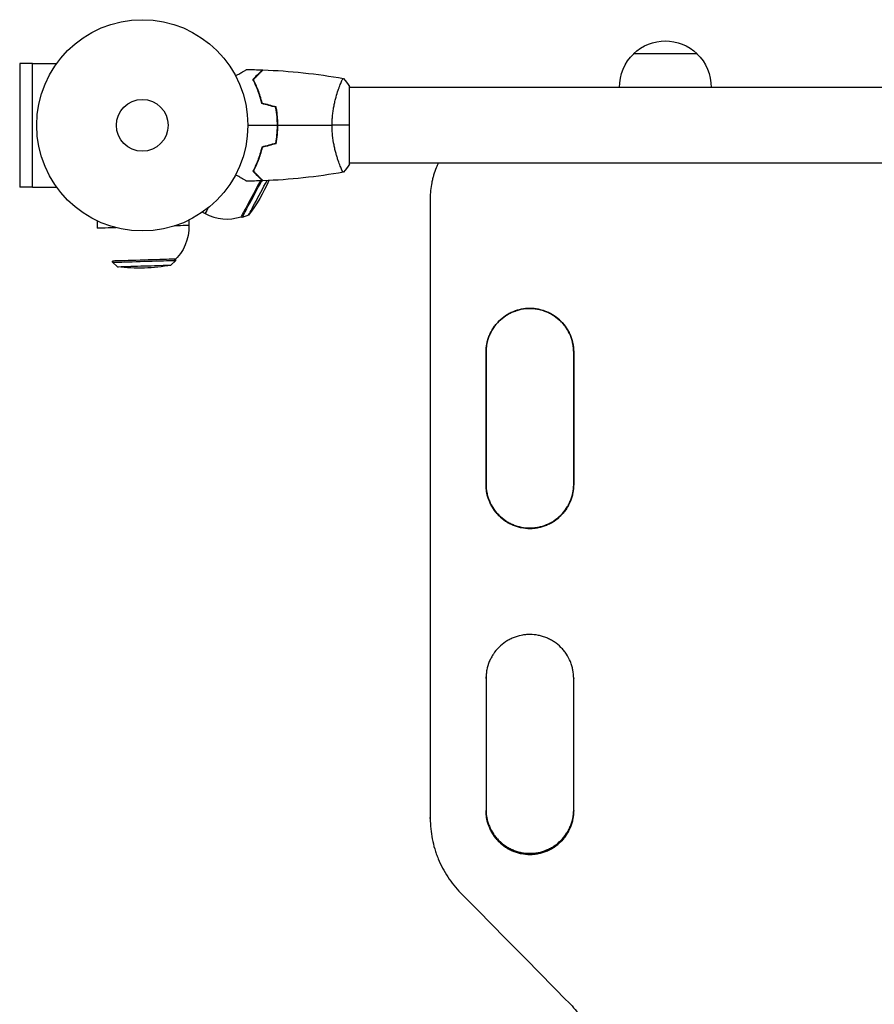
# Model space of a CAD drawing. Units: millimetres. Extents: x -4228 to 4228, y -5228 to 5228.
# Drawn here: x -844 to -415, y -2999 to -2505 of the extents above; entities that cross this region are included whole.
import ezdxf

# ---------------------------------------------------------------- set-up
doc = ezdxf.new("R2010")
doc.units = ezdxf.units.MM
doc.header["$LTSCALE"] = 20
doc.layers.add('2d', color=230, linetype='Continuous')

msp = doc.modelspace()

# ---------------------------------------------------------------- linework, layer by layer
at = {"layer": '2d'}
for p, q in [((-504.24, -2522.01), (-536.24, -2522.01)), ((-837.83, -2526.91), (-844.33, -2526.91)), ((-844.33, -2526.91), (-844.33, -2588.91)), ((-837.83, -2588.97), (-837.83, -2526.85)), ((-837.83, -2526.85), (-825.74, -2526.85)), ((-683.98, -2538.91), (-683.98, -2538.91)), ((-678.79, -2577.41), (-678.79, -2538.41)), ((-121.7, -2538.91), (-678.79, -2538.91)), ((-683.98, -2576.91), (-683.98, -2576.91)), ((-121.7, -2576.91), (-678.79, -2576.91)), ((-837.83, -2588.91), (-844.33, -2588.91)), ((-837.83, -2588.97), (-825.74, -2588.97)), ((-638.25, -2594.48), (-638.25, -2594.49)), ((-638.25, -2594.49), (-638.25, -2594.56)), ((-752.6, -2601.47), (-751.27, -2602.18)), ((-729.48, -2602.99), (-732.68, -2604.11)), ((-805.49, -2605.8), (-805.37, -2609.57)), ((-759.47, -2605.51), (-759.39, -2608.16)), ((-732.68, -2604.11), (-733.23, -2603.82)), ((-797.75, -2626.63), (-797.77, -2626.01)), ((-795.18, -2628.84), (-797.75, -2626.63)), ((-768.39, -2628.03), (-765.96, -2625.66)), ((-765.96, -2625.66), (-765.98, -2625.04)), ((-588.24, -2759.91), (-588.24, -2760.11)), ((-588.24, -2760.12), (-588.24, -2760.15)), ((-638.25, -2905.64), (-638.25, -2905.19)), ((-638.25, -2905.69), (-638.25, -2905.62)), ((-588.24, -2923.16), (-588.24, -2923.64)), ((-588.24, -2923.65), (-588.24, -2923.71))]:
    msp.add_line(p, q, dxfattribs=at)
for radius in [53, 13]:
    msp.add_circle((-782.79, -2557.91), radius, dxfattribs=at)
at = {"layer": '2d', "extrusion": (0, 0, -1)}
for centre, radius, start, end in [((520.24, -2538.53), 23, 45.9208, 134.0792), ((520.24, -2538.68), 23, 359.4187, 46.4387), ((520.24, -2538.68), 23, 133.5613, 180.5813), ((740.38, -2581.92), 23, 144.4226, 144.9538), ((795.29, -2552.41), 83, 203.5691, 217.5446), ((782.38, -2608.86), 23, 178.2541, 228.1846), ((784.28, -2546.56), 83, 258.9635, 277.5446)]:
    msp.add_arc(centre, radius, start, end, dxfattribs=at)
at = {"layer": '2d'}
msp.add_arc((-740.38, -2581.92), 23, 241.7459, 288.1846, dxfattribs=at)
at = {"layer": '2d', "extrusion": (0, 0, -1)}
for centre, major_axis, start_param, end_param in [((-725.7, -2589.81), (7.53, 14.01), 1.278659, 3.141595), ((-725.7, -2589.81), (7.53, 14.01), 1.21177, 1.225762), ((-638.24, -2618.62), (0.04, 9584.6), 1.568286, 1.60075), ((-740.38, -2581.92), (10.89, 20.26), 2.606835, 3.141592), ((-782.38, -2608.86), (22.99, 0.7), -0.000001, 0.815595), ((-782.38, -2608.86), (22.99, 0.7), 2.196592, 3.141592), ((-781.87, -2625.52), (15.89, 0.48), 0.000001, 3.141594), ((-610.24, -2618.62), (0.04, 9584.6), 1.576349, 1.583261), ((-566.24, -2618.62), (0.04, 9582.6), 1.576349, 1.583261), ((-610.24, -2618.62), (0.04, 9584.6), 1.59342, 1.600331)]:
    msp.add_ellipse(centre, major_axis=major_axis, ratio=0, start_param=start_param, end_param=end_param, dxfattribs=at)
at = {"layer": '2d'}
for centre, major_axis, start_param, end_param in [((-725.16, -2590.11), (-7.53, -14.01), 6.283183, 8.169935), ((-723.14, -2591.19), (-6.34, -11.8), 6.283185, 8.342896), ((-725.16, -2590.11), (-7.53, -14.01), 1.903388, 1.917319), ((-781.86, -2626.14), (-15.89, -0.48), 6.283184, 9.424777), ((-781.79, -2628.43), (-13.39, -0.41), 6.283183, 9.424776), ((-610.24, -2618.62), (-0.04, -9582.6), 1.558331, 1.565242), ((-566.24, -2618.62), (-0.04, -9584.6), 1.558331, 1.565243), ((-610.24, -2618.62), (-0.04, -9582.6), 1.548168, 1.548173), ((-566.24, -2618.62), (-0.04, -9584.6), 1.541261, 1.548173)]:
    msp.add_ellipse(centre, major_axis=major_axis, ratio=0, start_param=start_param, end_param=end_param, dxfattribs=at)
for points, knots in [([(-735.96, -2533.1), (-735.78, -2533), (-735.61, -2532.9), (-734.71, -2532.38), (-734.03, -2531.98), (-733.09, -2531.45), (-732.8, -2531.27), (-732.25, -2530.96), (-732, -2530.81), (-731.54, -2530.55), (-731.34, -2530.43), (-730.99, -2530.23), (-730.84, -2530.15), (-730.62, -2530.01), (-730.54, -2529.97), (-730.47, -2529.93), (-730.46, -2529.93), (-730.45, -2529.92), (-730.45, -2529.92), (-730.43, -2529.91), (-730.42, -2529.9), (-730.41, -2529.89), (-730.4, -2529.89), (-730.4, -2529.89)], [0.00292306, 0.00292306, 0.00292306, 0.00292306, 0.00379004, 0.00379004, 0.00758008, 0.00758008, 0.0094751, 0.0094751, 0.01137012, 0.01137012, 0.01326514, 0.01326514, 0.01516016, 0.01516016, 0.01705518, 0.01705518, 0.01800269, 0.01800269, 0.0189502, 0.0189502, 0.02274024, 0.02274024, 0.02935902, 0.02935902, 0.02935902, 0.02935902]), ([(-727.28, -2534.87), (-726.73, -2534.32), (-726.22, -2533.81), (-725.28, -2532.86), (-724.85, -2532.43), (-724.27, -2531.85), (-724.09, -2531.67), (-723.75, -2531.33), (-723.59, -2531.18), (-723.17, -2530.76), (-722.95, -2530.54), (-722.72, -2530.31), (-722.66, -2530.25), (-722.6, -2530.18), (-722.58, -2530.17), (-722.56, -2530.14), (-722.55, -2530.13), (-722.53, -2530.11), (-722.52, -2530.1), (-722.5, -2530.09), (-722.5, -2530.08), (-722.49, -2530.08), (-722.49, -2530.08), (-722.49, -2530.08)], [0, 0, 0, 0, 0.0035063, 0.0035063, 0.0070126, 0.0070126, 0.00876575, 0.00876575, 0.0105189, 0.0105189, 0.0140252, 0.0140252, 0.01577835, 0.01577835, 0.01665493, 0.01665493, 0.0175315, 0.0175315, 0.02103781, 0.02103781, 0.02454411, 0.02454411, 0.0274484, 0.0274484, 0.0274484, 0.0274484]), ([(-727.04, -2534.91), (-726.49, -2534.35), (-725.97, -2533.84), (-725.03, -2532.9), (-724.59, -2532.46), (-724.01, -2531.88), (-723.83, -2531.7), (-723.49, -2531.36), (-723.33, -2531.2), (-722.91, -2530.78), (-722.69, -2530.56), (-722.45, -2530.32), (-722.39, -2530.26), (-722.31, -2530.17), (-722.28, -2530.15), (-722.26, -2530.13), (-722.24, -2530.11), (-722.23, -2530.1), (-722.23, -2530.09), (-722.22, -2530.09), (-722.22, -2530.09), (-722.22, -2530.09)], [0, 0, 0, 0, 0.00350666, 0.00350666, 0.00701332, 0.00701332, 0.00876665, 0.00876665, 0.01051997, 0.01051997, 0.01402663, 0.01402663, 0.01577996, 0.01577996, 0.01753329, 0.01753329, 0.02103995, 0.02103995, 0.02454661, 0.02454661, 0.02744921, 0.02744921, 0.02744921, 0.02744921]), ([(-722.79, -2546.98), (-723.07, -2545.74), (-723.39, -2544.57), (-724.08, -2542.32), (-724.45, -2541.26), (-725.03, -2539.74), (-725.23, -2539.25), (-725.64, -2538.29), (-725.84, -2537.82), (-726.46, -2536.46), (-726.88, -2535.63), (-727.28, -2534.87)], [0, 0, 0, 0, 0.00404294, 0.00404294, 0.00808588, 0.00808588, 0.01010735, 0.01010735, 0.01212882, 0.01212882, 0.01617176, 0.01617176, 0.01617176, 0.01617176]), ([(-722.62, -2546.82), (-722.9, -2545.6), (-723.21, -2544.45), (-723.89, -2542.25), (-724.26, -2541.2), (-725.02, -2539.21), (-725.42, -2538.26), (-726.23, -2536.48), (-726.64, -2535.66), (-727.04, -2534.91)], [0, 0, 0, 0, 0.00398181, 0.00398181, 0.00796362, 0.00796362, 0.01194542, 0.01194542, 0.01592723, 0.01592723, 0.01592723, 0.01592723]), ([(-687.52, -2557.91), (-687.52, -2557.04), (-687.5, -2556.19), (-687.41, -2554.5), (-687.34, -2553.66), (-687.21, -2552.42), (-687.16, -2552.01), (-687.06, -2551.19), (-687, -2550.79), (-686.82, -2549.59), (-686.69, -2548.81), (-686.39, -2547.31), (-686.23, -2546.58), (-685.9, -2545.16), (-685.72, -2544.47), (-685.19, -2542.5), (-684.81, -2541.32), (-684.27, -2539.71), (-684.08, -2539.2), (-683.73, -2538.25), (-683.56, -2537.82), (-683.08, -2536.63), (-682.79, -2535.98), (-682.43, -2535.23), (-682.32, -2535.03), (-682.13, -2534.7), (-682.05, -2534.58), (-681.96, -2534.46), (-681.93, -2534.44), (-681.88, -2534.4), (-681.86, -2534.4), (-681.81, -2534.41), (-681.79, -2534.41), (-681.79, -2534.41), (-681.79, -2534.41), (-681.79, -2534.41)], [0.16356818, 0.16356818, 0.16356818, 0.16356818, 0.1661247, 0.1661247, 0.16868122, 0.16868122, 0.16995948, 0.16995948, 0.17123774, 0.17123774, 0.17379425, 0.17379425, 0.17635077, 0.17635077, 0.17890729, 0.17890729, 0.18402032, 0.18402032, 0.18657684, 0.18657684, 0.18913336, 0.18913336, 0.19424639, 0.19424639, 0.19680291, 0.19680291, 0.19935943, 0.19935943, 0.20063769, 0.20063769, 0.20191595, 0.20191595, 0.20447247, 0.20447247, 0.20490292, 0.20490292, 0.20490292, 0.20490292]), ([(-714.95, -2557.91), (-714.95, -2556.36), (-715.02, -2554.83), (-715.23, -2552.56), (-715.32, -2551.81), (-715.53, -2550.32), (-715.65, -2549.58), (-715.79, -2548.86)], [0.009233803, 0.009233803, 0.009233803, 0.009233803, 0.013850802, 0.013850802, 0.016159301, 0.016159301, 0.0184678, 0.0184678, 0.0184678, 0.0184678]), ([(-714.75, -2557.91), (-714.75, -2556.33), (-714.82, -2554.77), (-715.04, -2552.46), (-715.14, -2551.7), (-715.35, -2550.18), (-715.48, -2549.43), (-715.62, -2548.7)], [0.009405818, 0.009405818, 0.009405818, 0.009405818, 0.01410835, 0.01410835, 0.016459616, 0.016459616, 0.018810883, 0.018810883, 0.018810883, 0.018810883]), ([(-715.79, -2566.96), (-715.52, -2565.51), (-715.31, -2564.04), (-715.1, -2561.77), (-715.04, -2561.01), (-714.97, -2559.47), (-714.95, -2558.68), (-714.95, -2557.91)], [0, 0, 0, 0, 0.004616902, 0.004616902, 0.006925353, 0.006925353, 0.009233803, 0.009233803, 0.009233803, 0.009233803]), ([(-715.62, -2567.12), (-715.34, -2565.65), (-715.12, -2564.15), (-714.9, -2561.84), (-714.84, -2561.07), (-714.77, -2559.5), (-714.75, -2558.7), (-714.75, -2557.91)], [0, 0, 0, 0, 0.004702909, 0.004702909, 0.007054363, 0.007054363, 0.009405818, 0.009405818, 0.009405818, 0.009405818]), ([(-681.79, -2581.41), (-681.79, -2581.41), (-681.79, -2581.41), (-681.79, -2581.41), (-681.81, -2581.41), (-681.86, -2581.42), (-681.88, -2581.42), (-681.93, -2581.38), (-681.96, -2581.35), (-682.13, -2581.15), (-682.32, -2580.82), (-682.68, -2580.08), (-682.81, -2579.79), (-683.1, -2579.13), (-683.25, -2578.77), (-683.74, -2577.57), (-684.09, -2576.63), (-684.55, -2575.28), (-684.64, -2575.01), (-684.83, -2574.44), (-684.92, -2574.15), (-685.19, -2573.25), (-685.37, -2572.63), (-685.73, -2571.33), (-685.9, -2570.66), (-686.15, -2569.6), (-686.23, -2569.24), (-686.39, -2568.51), (-686.47, -2568.13), (-686.84, -2566.25), (-687.08, -2564.67), (-687.34, -2562.19), (-687.41, -2561.34), (-687.5, -2559.63), (-687.52, -2558.77), (-687.52, -2557.91)], [0.12220864, 0.12220864, 0.12220864, 0.12220864, 0.12268837, 0.12268837, 0.12524335, 0.12524335, 0.12652085, 0.12652085, 0.12779834, 0.12779834, 0.13290832, 0.13290832, 0.13546331, 0.13546331, 0.1380183, 0.1380183, 0.14312827, 0.14312827, 0.14440577, 0.14440577, 0.14568326, 0.14568326, 0.14823825, 0.14823825, 0.15079324, 0.15079324, 0.15207073, 0.15207073, 0.15334823, 0.15334823, 0.15845821, 0.15845821, 0.16101319, 0.16101319, 0.16356818, 0.16356818, 0.16356818, 0.16356818]), ([(-722.79, -2568.84), (-723.07, -2570.08), (-723.39, -2571.25), (-724.08, -2573.49), (-724.45, -2574.56), (-725.03, -2576.08), (-725.23, -2576.57), (-725.64, -2577.53), (-725.84, -2578), (-726.46, -2579.35), (-726.88, -2580.19), (-727.28, -2580.95)], [0, 0, 0, 0, 0.00404294, 0.00404294, 0.00808588, 0.00808588, 0.01010735, 0.01010735, 0.01212882, 0.01212882, 0.01617176, 0.01617176, 0.01617176, 0.01617176]), ([(-722.62, -2569), (-722.9, -2570.22), (-723.21, -2571.37), (-723.89, -2573.57), (-724.26, -2574.62), (-725.02, -2576.61), (-725.42, -2577.56), (-726.23, -2579.34), (-726.64, -2580.16), (-727.04, -2580.91)], [0, 0, 0, 0, 0.00398181, 0.00398181, 0.00796362, 0.00796362, 0.01194542, 0.01194542, 0.01592723, 0.01592723, 0.01592723, 0.01592723]), ([(-634.19, -2576.91), (-634.55, -2577.66), (-635.43, -2579.6), (-636.15, -2581.61), (-636.72, -2583.49), (-636.89, -2584.13), (-637.21, -2585.41), (-637.36, -2586.05), (-638, -2589.29), (-638.25, -2591.91), (-638.25, -2594.55)], [0.04446493, 0.04446493, 0.04446493, 0.04446493, 0.04695164, 0.05086428, 0.05086428, 0.0528206, 0.0528206, 0.05477692, 0.05477692, 0.06260219, 0.06260219, 0.06260219, 0.06260219]), ([(-730.4, -2585.93), (-730.4, -2585.93), (-730.41, -2585.92), (-730.42, -2585.91), (-730.43, -2585.91), (-730.45, -2585.9), (-730.45, -2585.9), (-730.47, -2585.89), (-730.48, -2585.88), (-730.56, -2585.84), (-730.64, -2585.79), (-730.99, -2585.59), (-731.35, -2585.38), (-732.04, -2584.98), (-732.29, -2584.84), (-732.83, -2584.52), (-733.13, -2584.36), (-734.05, -2583.82), (-734.72, -2583.43), (-735.62, -2582.92), (-735.79, -2582.82), (-735.96, -2582.72)], [0.03093242, 0.03093242, 0.03093242, 0.03093242, 0.03756195, 0.03756195, 0.04131815, 0.04131815, 0.04225719, 0.04225719, 0.04319624, 0.04319624, 0.04507434, 0.04507434, 0.04883054, 0.04883054, 0.05070863, 0.05070863, 0.05258673, 0.05258673, 0.05634293, 0.05634293, 0.05718798, 0.05718798, 0.05718798, 0.05718798]), ([(-727.28, -2580.95), (-726.73, -2581.5), (-726.22, -2582.01), (-725.28, -2582.96), (-724.85, -2583.39), (-724.27, -2583.97), (-724.09, -2584.15), (-723.75, -2584.49), (-723.59, -2584.64), (-723.17, -2585.06), (-722.95, -2585.28), (-722.72, -2585.51), (-722.66, -2585.57), (-722.6, -2585.64), (-722.58, -2585.65), (-722.56, -2585.68), (-722.55, -2585.68), (-722.53, -2585.7), (-722.52, -2585.72), (-722.5, -2585.73), (-722.5, -2585.73), (-722.49, -2585.74), (-722.49, -2585.74), (-722.49, -2585.74)], [0, 0, 0, 0, 0.0035063, 0.0035063, 0.0070126, 0.0070126, 0.00876575, 0.00876575, 0.0105189, 0.0105189, 0.0140252, 0.0140252, 0.01577835, 0.01577835, 0.01665493, 0.01665493, 0.0175315, 0.0175315, 0.02103781, 0.02103781, 0.02454411, 0.02454411, 0.0274484, 0.0274484, 0.0274484, 0.0274484]), ([(-727.04, -2580.91), (-726.49, -2581.46), (-725.97, -2581.98), (-725.03, -2582.92), (-724.59, -2583.36), (-724.01, -2583.94), (-723.83, -2584.12), (-723.49, -2584.46), (-723.33, -2584.62), (-722.91, -2585.04), (-722.69, -2585.26), (-722.45, -2585.5), (-722.39, -2585.56), (-722.31, -2585.64), (-722.28, -2585.67), (-722.26, -2585.69), (-722.24, -2585.71), (-722.23, -2585.72), (-722.23, -2585.72), (-722.22, -2585.73), (-722.22, -2585.73), (-722.22, -2585.73)], [0, 0, 0, 0, 0.00350666, 0.00350666, 0.00701332, 0.00701332, 0.00876665, 0.00876665, 0.01051997, 0.01051997, 0.01402663, 0.01402663, 0.01577996, 0.01577996, 0.01753329, 0.01753329, 0.02103995, 0.02103995, 0.02454661, 0.02454661, 0.02744921, 0.02744921, 0.02744921, 0.02744921]), ([(-566.24, -2671.84), (-566.24, -2670.38), (-566.38, -2668.95), (-566.79, -2666.84), (-566.96, -2666.14), (-567.38, -2664.75), (-567.62, -2664.07), (-568.45, -2662.06), (-569.12, -2660.79), (-570.32, -2659), (-570.75, -2658.41), (-571.67, -2657.29), (-572.16, -2656.75), (-573.68, -2655.22), (-574.79, -2654.31), (-576.29, -2653.3), (-576.6, -2653.11), (-577.22, -2652.73), (-577.54, -2652.55), (-578.49, -2652.04), (-579.79, -2651.43), (-581.14, -2650.94), (-582.18, -2650.63), (-582.52, -2650.53), (-583.23, -2650.35), (-583.58, -2650.27), (-585.36, -2649.92), (-586.79, -2649.78), (-588.95, -2649.77), (-589.67, -2649.81), (-590.75, -2649.92), (-591.11, -2649.96), (-591.83, -2650.07), (-592.19, -2650.13), (-593.95, -2650.48), (-595.33, -2650.9), (-597.33, -2651.72), (-597.99, -2652.04), (-599.26, -2652.72), (-599.88, -2653.09), (-601.67, -2654.29), (-602.78, -2655.2), (-604.84, -2657.26), (-605.75, -2658.38), (-606.95, -2660.17), (-607.32, -2660.78), (-608, -2662.06), (-608.31, -2662.72), (-609.14, -2664.73), (-609.55, -2666.1), (-609.97, -2668.22), (-610.07, -2668.94), (-610.21, -2670.39), (-610.25, -2671.11), (-610.25, -2671.84)], [0, 0, 0, 0, 0.00430636, 0.00430636, 0.00645954, 0.00645954, 0.00861272, 0.00861272, 0.01291908, 0.01291908, 0.01507226, 0.01507226, 0.01722545, 0.01722545, 0.02153181, 0.02153181, 0.0226084, 0.0226084, 0.02368499, 0.02368499, 0.02583817, 0.02799135, 0.02799135, 0.02906794, 0.02906794, 0.03014453, 0.03014453, 0.03445089, 0.03445089, 0.03660407, 0.03660407, 0.03768066, 0.03768066, 0.03875725, 0.03875725, 0.04306361, 0.04306361, 0.04521679, 0.04521679, 0.04736997, 0.04736997, 0.05167634, 0.05167634, 0.0559827, 0.0559827, 0.05813588, 0.05813588, 0.06028906, 0.06028906, 0.06459542, 0.06459542, 0.0667486, 0.0667486, 0.06890178, 0.06890178, 0.06890178, 0.06890178]), ([(-610.24, -2671.83), (-610.25, -2670.37), (-610.11, -2668.94), (-609.69, -2666.83), (-609.52, -2666.13), (-609.1, -2664.75), (-608.86, -2664.06), (-608.03, -2662.06), (-607.36, -2660.79), (-606.16, -2658.99), (-605.73, -2658.41), (-604.81, -2657.28), (-604.33, -2656.75), (-602.8, -2655.22), (-601.7, -2654.31), (-600.19, -2653.3), (-599.88, -2653.11), (-599.26, -2652.73), (-598.95, -2652.55), (-597.99, -2652.04), (-596.69, -2651.43), (-595.34, -2650.94), (-594.31, -2650.63), (-593.96, -2650.53), (-593.26, -2650.35), (-592.9, -2650.27), (-591.13, -2649.92), (-589.7, -2649.78), (-587.54, -2649.78), (-586.82, -2649.81), (-585.74, -2649.92), (-585.37, -2649.96), (-584.66, -2650.07), (-584.3, -2650.13), (-582.54, -2650.48), (-581.16, -2650.9), (-579.16, -2651.73), (-578.5, -2652.04), (-577.23, -2652.72), (-576.61, -2653.09), (-574.82, -2654.29), (-573.71, -2655.2), (-571.65, -2657.26), (-570.74, -2658.37), (-569.54, -2660.16), (-569.17, -2660.78), (-568.49, -2662.06), (-568.18, -2662.72), (-567.36, -2664.72), (-566.94, -2666.09), (-566.52, -2668.21), (-566.41, -2668.93), (-566.27, -2670.38), (-566.24, -2671.1), (-566.24, -2671.83)], [0, 0, 0, 0, 0.00430446, 0.00430446, 0.00645669, 0.00645669, 0.00860892, 0.00860892, 0.01291337, 0.01291337, 0.0150656, 0.0150656, 0.01721783, 0.01721783, 0.02152229, 0.02152229, 0.0225984, 0.0225984, 0.02367452, 0.02367452, 0.02582675, 0.02797898, 0.02797898, 0.02905509, 0.02905509, 0.03013121, 0.03013121, 0.03443566, 0.03443566, 0.03658789, 0.03658789, 0.03766401, 0.03766401, 0.03874012, 0.03874012, 0.04304458, 0.04304458, 0.04519681, 0.04519681, 0.04734904, 0.04734904, 0.0516535, 0.0516535, 0.05595795, 0.05595795, 0.05811018, 0.05811018, 0.06026241, 0.06026241, 0.06456687, 0.06456687, 0.0667191, 0.0667191, 0.06887133, 0.06887133, 0.06887133, 0.06887133]), ([(-610.25, -2738.09), (-610.25, -2739.54), (-610.11, -2740.97), (-609.7, -2743.09), (-609.52, -2743.79), (-609.11, -2745.17), (-608.86, -2745.86), (-608.04, -2747.87), (-607.36, -2749.13), (-606.16, -2750.93), (-605.73, -2751.52), (-604.81, -2752.64), (-604.33, -2753.18), (-602.8, -2754.71), (-601.69, -2755.62), (-600.19, -2756.63), (-599.88, -2756.82), (-599.26, -2757.2), (-598.94, -2757.38), (-597.99, -2757.89), (-596.69, -2758.5), (-595.34, -2758.99), (-594.3, -2759.3), (-593.95, -2759.4), (-593.25, -2759.58), (-592.89, -2759.66), (-591.11, -2760.01), (-589.68, -2760.15), (-588.24, -2760.15)], [0, 0, 0, 0, 0.00430829, 0.00430829, 0.00646244, 0.00646244, 0.00861659, 0.00861659, 0.01292488, 0.01292488, 0.01507903, 0.01507903, 0.01723318, 0.01723318, 0.02154147, 0.02154147, 0.02261855, 0.02261855, 0.02369562, 0.02369562, 0.02584977, 0.02800392, 0.02800392, 0.02908099, 0.02908099, 0.03015806, 0.03015806, 0.03446636, 0.03446636, 0.03446636, 0.03446636]), ([(-588.24, -2760.11), (-588.96, -2760.11), (-589.68, -2760.07), (-590.77, -2759.97), (-591.13, -2759.92), (-591.84, -2759.82), (-592.2, -2759.75), (-593.96, -2759.4), (-595.33, -2758.99), (-597.33, -2758.16), (-597.99, -2757.84), (-599.27, -2757.16), (-599.89, -2756.79), (-601.67, -2755.59), (-602.79, -2754.68), (-604.84, -2752.63), (-605.75, -2751.51), (-606.95, -2749.72), (-607.31, -2749.1), (-608, -2747.83), (-608.31, -2747.17), (-609.13, -2745.17), (-609.55, -2743.79), (-609.97, -2741.68), (-610.07, -2740.96), (-610.21, -2739.52), (-610.25, -2738.8), (-610.25, -2738.09)], [0.03445099, 0.03445099, 0.03445099, 0.03445099, 0.03660226, 0.03660226, 0.0376779, 0.0376779, 0.03875353, 0.03875353, 0.04305608, 0.04305608, 0.04520735, 0.04520735, 0.04735862, 0.04735862, 0.05166116, 0.05166116, 0.0559637, 0.0559637, 0.05811497, 0.05811497, 0.06026624, 0.06026624, 0.06456878, 0.06456878, 0.06672006, 0.06672006, 0.06884675, 0.06884675, 0.06884675, 0.06884675]), ([(-610.25, -2738.16), (-610.24, -2739.58), (-610.11, -2740.98), (-609.7, -2743.06), (-609.52, -2743.76), (-609.11, -2745.15), (-608.86, -2745.84), (-608.04, -2747.84), (-607.36, -2749.11), (-606.16, -2750.91), (-605.73, -2751.49), (-604.81, -2752.62), (-604.33, -2753.15), (-602.8, -2754.68), (-601.69, -2755.6), (-600.19, -2756.6), (-599.88, -2756.8), (-599.26, -2757.17), (-598.94, -2757.35), (-597.99, -2757.86), (-596.69, -2758.48), (-595.33, -2758.96), (-594.3, -2759.28), (-593.95, -2759.37), (-593.25, -2759.55), (-592.89, -2759.63), (-591.11, -2759.98), (-589.68, -2760.12), (-588.24, -2760.12)], [0.00009368, 0.00009368, 0.00009368, 0.00009368, 0.00430822, 0.00430822, 0.00646233, 0.00646233, 0.00861644, 0.00861644, 0.01292467, 0.01292467, 0.01507878, 0.01507878, 0.01723289, 0.01723289, 0.02154111, 0.02154111, 0.02261817, 0.02261817, 0.02369522, 0.02369522, 0.02584933, 0.02800344, 0.02800344, 0.0290805, 0.0290805, 0.03015755, 0.03015755, 0.03446578, 0.03446578, 0.03446578, 0.03446578]), ([(-610.24, -2738.09), (-610.23, -2739.46), (-610.09, -2740.82), (-609.69, -2742.86), (-609.52, -2743.56), (-609.1, -2744.94), (-608.86, -2745.63), (-608.03, -2747.64), (-607.35, -2748.9), (-606.16, -2750.7), (-605.72, -2751.28), (-604.8, -2752.41), (-604.32, -2752.94), (-602.8, -2754.47), (-601.69, -2755.38), (-600.18, -2756.39), (-599.87, -2756.58), (-599.25, -2756.96), (-598.94, -2757.14), (-597.98, -2757.65), (-596.68, -2758.26), (-595.33, -2758.75), (-594.3, -2759.06), (-593.95, -2759.16), (-593.24, -2759.33), (-592.89, -2759.41), (-591.11, -2759.77), (-589.68, -2759.91), (-588.24, -2759.91)], [0.00022138, 0.00022138, 0.00022138, 0.00022138, 0.00430579, 0.00430579, 0.00645869, 0.00645869, 0.00861158, 0.00861158, 0.01291738, 0.01291738, 0.01507027, 0.01507027, 0.01722317, 0.01722317, 0.02152896, 0.02152896, 0.02260541, 0.02260541, 0.02368186, 0.02368186, 0.02583475, 0.02798765, 0.02798765, 0.0290641, 0.0290641, 0.03014054, 0.03014054, 0.03444634, 0.03444634, 0.03444634, 0.03444634]), ([(-588.24, -2760.15), (-587.53, -2760.15), (-586.8, -2760.11), (-585.72, -2760.01), (-585.36, -2759.96), (-584.64, -2759.86), (-584.29, -2759.79), (-582.52, -2759.44), (-581.15, -2759.02), (-579.15, -2758.19), (-578.49, -2757.88), (-577.21, -2757.2), (-576.6, -2756.83), (-574.81, -2755.63), (-573.7, -2754.72), (-571.64, -2752.66), (-570.73, -2751.54), (-569.54, -2749.75), (-569.17, -2749.14), (-568.49, -2747.86), (-568.18, -2747.2), (-567.35, -2745.2), (-566.94, -2743.82), (-566.52, -2741.7), (-566.41, -2740.99), (-566.27, -2739.54), (-566.24, -2738.81), (-566.24, -2738.09)], [0.03446636, 0.03446636, 0.03446636, 0.03446636, 0.03661857, 0.03661857, 0.03769468, 0.03769468, 0.03877079, 0.03877079, 0.04307521, 0.04307521, 0.04522743, 0.04522743, 0.04737964, 0.04737964, 0.05168407, 0.05168407, 0.0559885, 0.0559885, 0.05814071, 0.05814071, 0.06029293, 0.06029293, 0.06459735, 0.06459735, 0.06674957, 0.06674957, 0.06890178, 0.06890178, 0.06890178, 0.06890178]), ([(-588.24, -2759.91), (-587.53, -2759.91), (-586.81, -2759.87), (-585.72, -2759.76), (-585.36, -2759.72), (-584.65, -2759.61), (-584.29, -2759.55), (-582.53, -2759.2), (-581.15, -2758.78), (-579.15, -2757.95), (-578.49, -2757.64), (-577.22, -2756.96), (-576.6, -2756.59), (-574.82, -2755.39), (-573.7, -2754.48), (-571.65, -2752.42), (-570.74, -2751.31), (-569.54, -2749.52), (-569.17, -2748.9), (-568.49, -2747.63), (-568.18, -2746.97), (-567.36, -2744.97), (-566.94, -2743.59), (-566.52, -2741.48), (-566.42, -2740.76), (-566.28, -2739.39), (-566.25, -2738.74), (-566.24, -2738.09)], [0.03444634, 0.03444634, 0.03444634, 0.03444634, 0.03659732, 0.03659732, 0.03767281, 0.03767281, 0.03874831, 0.03874831, 0.04305028, 0.04305028, 0.04520126, 0.04520126, 0.04735225, 0.04735225, 0.05165422, 0.05165422, 0.05595619, 0.05595619, 0.05810718, 0.05810718, 0.06025816, 0.06025816, 0.06456013, 0.06456013, 0.06671112, 0.06671112, 0.06864085, 0.06864085, 0.06864085, 0.06864085]), ([(-566.24, -2738.09), (-566.24, -2739.53), (-566.38, -2740.96), (-566.79, -2743.06), (-566.97, -2743.76), (-567.38, -2745.15), (-567.63, -2745.83), (-568.46, -2747.84), (-569.13, -2749.1), (-570.33, -2750.9), (-570.76, -2751.49), (-571.68, -2752.61), (-572.17, -2753.15), (-573.69, -2754.67), (-574.8, -2755.58), (-576.3, -2756.59), (-576.61, -2756.79), (-577.24, -2757.16), (-577.55, -2757.34), (-578.5, -2757.85), (-579.8, -2758.46), (-581.16, -2758.95), (-582.19, -2759.26), (-582.54, -2759.36), (-583.24, -2759.54), (-583.6, -2759.62), (-585.38, -2759.97), (-586.81, -2760.11), (-588.24, -2760.11)], [0.00002458, 0.00002458, 0.00002458, 0.00002458, 0.00430637, 0.00430637, 0.00645956, 0.00645956, 0.00861275, 0.00861275, 0.01291912, 0.01291912, 0.01507231, 0.01507231, 0.0172255, 0.0172255, 0.02153187, 0.02153187, 0.02260846, 0.02260846, 0.02368506, 0.02368506, 0.02583824, 0.02799143, 0.02799143, 0.02906802, 0.02906802, 0.03014462, 0.03014462, 0.03445099, 0.03445099, 0.03445099, 0.03445099]), ([(-588.24, -2760.12), (-587.53, -2760.12), (-586.8, -2760.09), (-585.72, -2759.98), (-585.36, -2759.94), (-584.64, -2759.83), (-584.29, -2759.77), (-582.52, -2759.42), (-581.15, -2759), (-579.15, -2758.17), (-578.49, -2757.86), (-577.21, -2757.17), (-576.6, -2756.8), (-574.81, -2755.61), (-573.7, -2754.69), (-571.64, -2752.63), (-570.73, -2751.52), (-569.54, -2749.73), (-569.17, -2749.11), (-568.49, -2747.83), (-568.18, -2747.17), (-567.35, -2745.17), (-566.94, -2743.8), (-566.52, -2741.68), (-566.41, -2740.96), (-566.28, -2739.55), (-566.24, -2738.86), (-566.24, -2738.17)], [0.03446578, 0.03446578, 0.03446578, 0.03446578, 0.03661795, 0.03661795, 0.03769404, 0.03769404, 0.03877013, 0.03877013, 0.04307449, 0.04307449, 0.04522667, 0.04522667, 0.04737885, 0.04737885, 0.0516832, 0.0516832, 0.05598756, 0.05598756, 0.05813974, 0.05813974, 0.06029192, 0.06029192, 0.06459627, 0.06459627, 0.06674845, 0.06674845, 0.06878889, 0.06878889, 0.06878889, 0.06878889]), ([(-566.24, -2835.43), (-566.24, -2833.98), (-566.38, -2832.55), (-566.79, -2830.43), (-566.96, -2829.73), (-567.38, -2828.35), (-567.62, -2827.66), (-568.45, -2825.66), (-569.12, -2824.39), (-570.32, -2822.59), (-570.75, -2822.01), (-571.67, -2820.88), (-572.16, -2820.35), (-573.68, -2818.82), (-574.79, -2817.91), (-576.29, -2816.9), (-576.6, -2816.7), (-577.22, -2816.33), (-577.54, -2816.15), (-578.49, -2815.64), (-579.79, -2815.02), (-581.14, -2814.54), (-582.18, -2814.22), (-582.52, -2814.13), (-583.23, -2813.95), (-583.58, -2813.87), (-585.36, -2813.51), (-586.79, -2813.37), (-588.95, -2813.37), (-589.67, -2813.41), (-590.75, -2813.51), (-591.11, -2813.56), (-591.83, -2813.66), (-592.19, -2813.73), (-593.95, -2814.08), (-595.33, -2814.49), (-597.33, -2815.32), (-597.99, -2815.63), (-599.26, -2816.32), (-599.88, -2816.69), (-601.67, -2817.89), (-602.78, -2818.8), (-604.84, -2820.86), (-605.75, -2821.97), (-606.95, -2823.76), (-607.32, -2824.38), (-608, -2825.66), (-608.31, -2826.32), (-609.14, -2828.32), (-609.55, -2829.69), (-609.97, -2831.81), (-610.08, -2832.53), (-610.22, -2833.98), (-610.25, -2834.71), (-610.25, -2835.43)], [0, 0, 0, 0, 0.00430636, 0.00430636, 0.00645954, 0.00645954, 0.00861272, 0.00861272, 0.01291908, 0.01291908, 0.01507226, 0.01507226, 0.01722545, 0.01722545, 0.02153181, 0.02153181, 0.0226084, 0.0226084, 0.02368499, 0.02368499, 0.02583817, 0.02799135, 0.02799135, 0.02906794, 0.02906794, 0.03014453, 0.03014453, 0.03445089, 0.03445089, 0.03660407, 0.03660407, 0.03768066, 0.03768066, 0.03875725, 0.03875725, 0.04306361, 0.04306361, 0.04521679, 0.04521679, 0.04736997, 0.04736997, 0.05167634, 0.05167634, 0.0559827, 0.0559827, 0.05813588, 0.05813588, 0.06028906, 0.06028906, 0.06459542, 0.06459542, 0.0667486, 0.0667486, 0.06890178, 0.06890178, 0.06890178, 0.06890178]), ([(-610.25, -2901.66), (-610.25, -2903.11), (-610.11, -2904.55), (-609.7, -2906.66), (-609.52, -2907.36), (-609.11, -2908.74), (-608.86, -2909.43), (-608.04, -2911.44), (-607.36, -2912.7), (-606.16, -2914.5), (-605.73, -2915.09), (-604.81, -2916.21), (-604.33, -2916.75), (-602.8, -2918.27), (-601.69, -2919.19), (-600.19, -2920.2), (-599.88, -2920.39), (-599.26, -2920.76), (-598.94, -2920.94), (-597.99, -2921.45), (-596.69, -2922.07), (-595.34, -2922.55), (-594.3, -2922.87), (-593.95, -2922.96), (-593.25, -2923.14), (-592.89, -2923.22), (-591.11, -2923.57), (-589.68, -2923.71), (-588.24, -2923.71)], [0, 0, 0, 0, 0.00430829, 0.00430829, 0.00646244, 0.00646244, 0.00861659, 0.00861659, 0.01292488, 0.01292488, 0.01507903, 0.01507903, 0.01723318, 0.01723318, 0.02154147, 0.02154147, 0.02261855, 0.02261855, 0.02369562, 0.02369562, 0.02584977, 0.02800392, 0.02800392, 0.02908099, 0.02908099, 0.03015806, 0.03015806, 0.03446636, 0.03446636, 0.03446636, 0.03446636]), ([(-588.24, -2923.64), (-588.96, -2923.64), (-589.68, -2923.6), (-590.77, -2923.5), (-591.13, -2923.45), (-591.84, -2923.35), (-592.2, -2923.28), (-593.96, -2922.93), (-595.34, -2922.52), (-597.33, -2921.69), (-597.99, -2921.38), (-599.27, -2920.69), (-599.89, -2920.32), (-601.67, -2919.13), (-602.79, -2918.22), (-604.84, -2916.16), (-605.75, -2915.04), (-606.95, -2913.26), (-607.32, -2912.64), (-608, -2911.36), (-608.31, -2910.7), (-609.13, -2908.7), (-609.55, -2907.33), (-609.97, -2905.21), (-610.07, -2904.5), (-610.21, -2903.07), (-610.25, -2902.37), (-610.25, -2901.66)], [0.03445099, 0.03445099, 0.03445099, 0.03445099, 0.03660226, 0.03660226, 0.0376779, 0.0376779, 0.03875353, 0.03875353, 0.04305608, 0.04305608, 0.04520735, 0.04520735, 0.04735862, 0.04735862, 0.05166116, 0.05166116, 0.0559637, 0.0559637, 0.05811497, 0.05811497, 0.06026624, 0.06026624, 0.06456878, 0.06456878, 0.06672006, 0.06672006, 0.06881308, 0.06881308, 0.06881308, 0.06881308]), ([(-610.25, -2901.71), (-610.24, -2903.13), (-610.11, -2904.52), (-609.7, -2906.6), (-609.52, -2907.3), (-609.11, -2908.69), (-608.86, -2909.37), (-608.04, -2911.38), (-607.36, -2912.64), (-606.16, -2914.44), (-605.73, -2915.03), (-604.81, -2916.15), (-604.33, -2916.69), (-602.8, -2918.21), (-601.69, -2919.13), (-600.19, -2920.14), (-599.88, -2920.33), (-599.26, -2920.7), (-598.94, -2920.88), (-597.99, -2921.39), (-596.69, -2922.01), (-595.34, -2922.49), (-594.3, -2922.81), (-593.95, -2922.9), (-593.25, -2923.08), (-592.89, -2923.16), (-591.11, -2923.51), (-589.68, -2923.65), (-588.24, -2923.65)], [0.00011233, 0.00011233, 0.00011233, 0.00011233, 0.00430822, 0.00430822, 0.00646233, 0.00646233, 0.00861644, 0.00861644, 0.01292467, 0.01292467, 0.01507878, 0.01507878, 0.01723289, 0.01723289, 0.02154111, 0.02154111, 0.02261817, 0.02261817, 0.02369522, 0.02369522, 0.02584933, 0.02800344, 0.02800344, 0.0290805, 0.0290805, 0.03015755, 0.03015755, 0.03446578, 0.03446578, 0.03446578, 0.03446578]), ([(-610.24, -2901.42), (-610.23, -2902.77), (-610.09, -2904.11), (-609.69, -2906.13), (-609.52, -2906.82), (-609.1, -2908.21), (-608.86, -2908.9), (-608.03, -2910.9), (-607.35, -2912.16), (-606.16, -2913.96), (-605.73, -2914.55), (-604.8, -2915.67), (-604.32, -2916.2), (-602.8, -2917.73), (-601.69, -2918.64), (-600.18, -2919.65), (-599.87, -2919.84), (-599.25, -2920.22), (-598.94, -2920.39), (-597.98, -2920.9), (-596.68, -2921.52), (-595.33, -2922), (-594.3, -2922.32), (-593.95, -2922.41), (-593.24, -2922.59), (-592.89, -2922.67), (-591.11, -2923.02), (-589.68, -2923.16), (-588.24, -2923.16)], [0.00028803, 0.00028803, 0.00028803, 0.00028803, 0.00430579, 0.00430579, 0.00645869, 0.00645869, 0.00861158, 0.00861158, 0.01291738, 0.01291738, 0.01507027, 0.01507027, 0.01722317, 0.01722317, 0.02152896, 0.02152896, 0.02260541, 0.02260541, 0.02368186, 0.02368186, 0.02583475, 0.02798765, 0.02798765, 0.0290641, 0.0290641, 0.03014054, 0.03014054, 0.03444634, 0.03444634, 0.03444634, 0.03444634]), ([(-588.24, -2923.16), (-587.53, -2923.16), (-586.81, -2923.13), (-585.72, -2923.02), (-585.36, -2922.98), (-584.65, -2922.87), (-584.29, -2922.81), (-582.53, -2922.46), (-581.15, -2922.04), (-579.16, -2921.21), (-578.5, -2920.9), (-577.22, -2920.22), (-576.6, -2919.85), (-574.82, -2918.65), (-573.7, -2917.74), (-571.65, -2915.68), (-570.74, -2914.57), (-569.54, -2912.78), (-569.17, -2912.16), (-568.49, -2910.89), (-568.18, -2910.23), (-567.36, -2908.23), (-566.94, -2906.86), (-566.52, -2904.74), (-566.42, -2904.03), (-566.29, -2902.68), (-566.25, -2902.06), (-566.24, -2901.43)], [0.03444634, 0.03444634, 0.03444634, 0.03444634, 0.03659732, 0.03659732, 0.03767281, 0.03767281, 0.03874831, 0.03874831, 0.04305028, 0.04305028, 0.04520126, 0.04520126, 0.04735225, 0.04735225, 0.05165422, 0.05165422, 0.05595619, 0.05595619, 0.05810718, 0.05810718, 0.06025816, 0.06025816, 0.06456013, 0.06456013, 0.06671112, 0.06671112, 0.06855848, 0.06855848, 0.06855848, 0.06855848]), ([(-588.24, -2923.65), (-587.53, -2923.65), (-586.81, -2923.62), (-585.72, -2923.51), (-585.36, -2923.47), (-584.64, -2923.36), (-584.29, -2923.3), (-582.52, -2922.95), (-581.15, -2922.53), (-579.15, -2921.7), (-578.49, -2921.39), (-577.22, -2920.71), (-576.6, -2920.33), (-574.81, -2919.14), (-573.7, -2918.23), (-571.64, -2916.17), (-570.73, -2915.05), (-569.54, -2913.26), (-569.17, -2912.65), (-568.49, -2911.37), (-568.18, -2910.71), (-567.35, -2908.71), (-566.94, -2907.33), (-566.52, -2905.22), (-566.41, -2904.5), (-566.28, -2903.07), (-566.24, -2902.37), (-566.24, -2901.66)], [0.03446578, 0.03446578, 0.03446578, 0.03446578, 0.03661795, 0.03661795, 0.03769404, 0.03769404, 0.03877013, 0.03877013, 0.04307449, 0.04307449, 0.04522667, 0.04522667, 0.04737885, 0.04737885, 0.0516832, 0.0516832, 0.05598756, 0.05598756, 0.05813974, 0.05813974, 0.06029192, 0.06029192, 0.06459627, 0.06459627, 0.06674845, 0.06674845, 0.06883938, 0.06883938, 0.06883938, 0.06883938]), ([(-588.24, -2923.71), (-587.53, -2923.71), (-586.81, -2923.68), (-585.72, -2923.57), (-585.36, -2923.53), (-584.64, -2923.42), (-584.29, -2923.36), (-582.52, -2923.01), (-581.15, -2922.59), (-579.15, -2921.76), (-578.49, -2921.45), (-577.21, -2920.77), (-576.6, -2920.39), (-574.81, -2919.2), (-573.7, -2918.29), (-571.64, -2916.23), (-570.73, -2915.11), (-569.54, -2913.32), (-569.17, -2912.7), (-568.49, -2911.43), (-568.18, -2910.77), (-567.35, -2908.77), (-566.94, -2907.39), (-566.52, -2905.28), (-566.41, -2904.56), (-566.27, -2903.11), (-566.24, -2902.39), (-566.24, -2901.66)], [0.03446636, 0.03446636, 0.03446636, 0.03446636, 0.03661857, 0.03661857, 0.03769468, 0.03769468, 0.03877079, 0.03877079, 0.04307521, 0.04307521, 0.04522743, 0.04522743, 0.04737964, 0.04737964, 0.05168407, 0.05168407, 0.0559885, 0.0559885, 0.05814071, 0.05814071, 0.06029293, 0.06029293, 0.06459735, 0.06459735, 0.06674957, 0.06674957, 0.06890178, 0.06890178, 0.06890178, 0.06890178]), ([(-566.24, -2901.66), (-566.24, -2903.09), (-566.38, -2904.51), (-566.79, -2906.6), (-566.97, -2907.3), (-567.39, -2908.68), (-567.63, -2909.37), (-568.46, -2911.37), (-569.13, -2912.64), (-570.33, -2914.44), (-570.76, -2915.02), (-571.68, -2916.14), (-572.17, -2916.68), (-573.69, -2918.2), (-574.8, -2919.12), (-576.31, -2920.12), (-576.61, -2920.32), (-577.24, -2920.69), (-577.55, -2920.87), (-578.5, -2921.38), (-579.8, -2922), (-581.16, -2922.48), (-582.19, -2922.79), (-582.54, -2922.89), (-583.24, -2923.07), (-583.6, -2923.15), (-585.38, -2923.5), (-586.81, -2923.64), (-588.24, -2923.64)], [0.00005826, 0.00005826, 0.00005826, 0.00005826, 0.00430637, 0.00430637, 0.00645956, 0.00645956, 0.00861275, 0.00861275, 0.01291912, 0.01291912, 0.01507231, 0.01507231, 0.0172255, 0.0172255, 0.02153187, 0.02153187, 0.02260846, 0.02260846, 0.02368506, 0.02368506, 0.02583824, 0.02799143, 0.02799143, 0.02906802, 0.02906802, 0.03014462, 0.03014462, 0.03445099, 0.03445099, 0.03445099, 0.03445099]), ([(-638.25, -2905.67), (-638.25, -2909.16), (-637.91, -2912.58), (-636.92, -2917.64), (-636.5, -2919.31), (-635.76, -2921.8), (-635.49, -2922.62), (-634.91, -2924.26), (-634.6, -2925.07), (-632.96, -2929.07), (-631.35, -2932.11), (-628.51, -2936.42), (-627.49, -2937.82), (-625.3, -2940.53), (-624.14, -2941.83), (-622.92, -2943.07)], [0, 0, 0, 0, 0.01030789, 0.01030789, 0.01546183, 0.01546183, 0.0180388, 0.0180388, 0.02061577, 0.02061577, 0.03092366, 0.03092366, 0.0360776, 0.0360776, 0.04123154, 0.04123154, 0.04123154, 0.04123154]), ([(-567.84, -2998.91), (-565.67, -3001.11), (-563.75, -3003.48), (-561.23, -3007.29), (-560.45, -3008.6), (-559.01, -3011.32), (-558.36, -3012.72), (-556.61, -3016.97), (-555.73, -3019.89), (-554.84, -3024.38), (-554.62, -3025.9), (-554.32, -3028.97), (-554.24, -3030.51), (-554.24, -3032.06)], [0, 0, 0, 0, 0.00914095, 0.00914095, 0.01371143, 0.01371143, 0.01828191, 0.01828191, 0.02742286, 0.02742286, 0.03199334, 0.03199334, 0.03656382, 0.03656382, 0.03656382, 0.03656382])]:
    msp.add_open_spline(points, degree=3, knots=knots, dxfattribs=at)
for points in [[(-730.4, -2529.89), (-727.77, -2529.92), (-725.13, -2529.98), (-722.49, -2530.08)], [(-722.22, -2530.09), (-708.7, -2530.6), (-695.18, -2532.04), (-681.85, -2534.4)], [(-681.79, -2534.41), (-680.76, -2535.62), (-679.72, -2536.99), (-678.79, -2538.41)], [(-715.79, -2548.86), (-718.12, -2548.23), (-720.45, -2547.61), (-722.79, -2546.98)], [(-715.62, -2548.7), (-717.95, -2548.07), (-720.28, -2547.44), (-722.62, -2546.82)], [(-729.79, -2557.91), (-724.83, -2557.91), (-719.88, -2557.91), (-714.95, -2557.91)], [(-714.75, -2557.91), (-705.6, -2557.91), (-696.52, -2557.91), (-687.52, -2557.91)], [(-678.79, -2557.91), (-681.32, -2557.91), (-684.26, -2557.91), (-687.52, -2557.91)], [(-715.79, -2566.96), (-718.12, -2567.59), (-720.45, -2568.21), (-722.79, -2568.84)], [(-715.62, -2567.12), (-717.95, -2567.75), (-720.28, -2568.37), (-722.62, -2569)], [(-678.79, -2577.41), (-679.72, -2578.83), (-680.76, -2580.2), (-681.79, -2581.41)], [(-681.85, -2581.42), (-695.18, -2583.78), (-708.7, -2585.22), (-722.22, -2585.73)], [(-722.49, -2585.74), (-725.13, -2585.84), (-727.77, -2585.9), (-730.4, -2585.93)], [(-638.25, -2594.49), (-638.25, -2594.51), (-638.25, -2594.53), (-638.25, -2594.56)], [(-638.25, -2594.55), (-638.24, -2594.55), (-638.24, -2594.56), (-638.25, -2594.56)], [(-638.25, -2594.56), (-638.25, -2594.57), (-638.25, -2594.59), (-638.25, -2594.6)], [(-638.25, -2594.55), (-638.25, -2594.55), (-638.25, -2594.56), (-638.25, -2594.56)], [(-638.25, -2594.56), (-638.24, -2594.57), (-638.24, -2594.58), (-638.25, -2594.6)], [(-610.25, -2671.83), (-610.24, -2671.83), (-610.24, -2671.84), (-610.25, -2671.84)], [(-610.24, -2671.72), (-610.24, -2671.73), (-610.24, -2671.73), (-610.24, -2671.74)], [(-610.24, -2671.74), (-610.24, -2671.77), (-610.24, -2671.8), (-610.24, -2671.83)], [(-566.24, -2671.74), (-566.24, -2671.73), (-566.24, -2671.71), (-566.24, -2671.7)], [(-566.24, -2671.83), (-566.24, -2671.81), (-566.24, -2671.79), (-566.24, -2671.77)], [(-566.24, -2671.83), (-566.24, -2671.83), (-566.24, -2671.83), (-566.24, -2671.83)], [(-610.25, -2835.39), (-610.25, -2835.12), (-610.24, -2834.86), (-610.23, -2834.6)], [(-610.24, -2835.13), (-610.24, -2835.22), (-610.24, -2835.3), (-610.25, -2835.39)], [(-610.25, -2835.33), (-610.25, -2835.35), (-610.25, -2835.37), (-610.25, -2835.39)], [(-610.25, -2835.39), (-610.24, -2835.4), (-610.24, -2835.42), (-610.25, -2835.43)], [(-566.24, -2835.05), (-566.24, -2835.17), (-566.24, -2835.28), (-566.24, -2835.39)], [(-638.25, -2905.61), (-638.25, -2905.47), (-638.25, -2905.33), (-638.25, -2905.19)], [(-638.25, -2905.61), (-638.25, -2905.62), (-638.25, -2905.62), (-638.25, -2905.62)], [(-638.25, -2905.67), (-638.25, -2905.65), (-638.25, -2905.63), (-638.25, -2905.61)], [(-638.25, -2905.61), (-638.25, -2905.63), (-638.25, -2905.65), (-638.25, -2905.67)], [(-622.92, -2943.07), (-604.56, -2961.68), (-586.2, -2980.3), (-567.84, -2998.91)]]:
    msp.add_open_spline(points, degree=3, dxfattribs=at)

doc.saveas('drawing.dxf')
